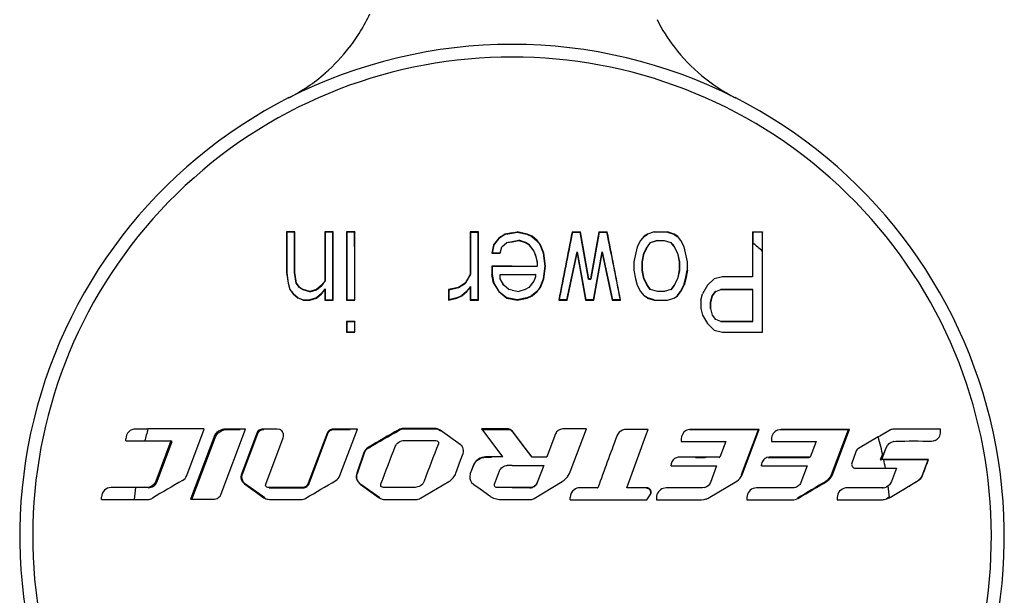
# Model space of a CAD drawing. Units: inches. Extents: x 3197 to 3341, y -633 to -543.
# Drawn here: x 3287 to 3288, y -600 to -599 of the extents above; entities that cross this region are included whole.
import ezdxf

# ---------------------------------------------------------------- set-up
doc = ezdxf.new("R2010")
doc.units = ezdxf.units.IN
doc.header["$MEASUREMENT"] = 0

msp = doc.modelspace()

# ---------------------------------------------------------------- linework, layer by layer
at = {"color": 250, "linetype": 'Continuous'}
for p, q in [((3287.7003, -599.6267), (3287.7006, -599.627)), ((3287.7095, -599.6267), (3287.7003, -599.6267)), ((3287.7092, -599.627), (3287.7006, -599.627)), ((3287.7095, -599.6267), (3287.7092, -599.627)), ((3287.7426, -599.6267), (3287.7429, -599.627)), ((3287.7426, -599.6267), (3287.7426, -599.6807)), ((3287.7518, -599.6267), (3287.7426, -599.6267)), ((3287.7429, -599.627), (3287.7429, -599.6808)), ((3287.7515, -599.627), (3287.7429, -599.627)), ((3287.7518, -599.6267), (3287.7515, -599.627)), ((3287.7664, -599.6267), (3287.7667, -599.627)), ((3287.7756, -599.6267), (3287.7665, -599.6267)), ((3287.7754, -599.627), (3287.7667, -599.627)), ((3287.7756, -599.6267), (3287.7754, -599.627)), ((3287.9024, -599.6267), (3287.9027, -599.627)), ((3287.9024, -599.6267), (3287.9024, -599.6736)), ((3287.9116, -599.6267), (3287.9024, -599.6267)), ((3287.9027, -599.627), (3287.9027, -599.6737)), ((3287.9027, -599.627), (3287.9113, -599.627)), ((3287.9116, -599.6267), (3287.9113, -599.627)), ((3287.941, -599.6291), (3287.9337, -599.6337)), ((3287.9411, -599.6293), (3287.9338, -599.634)), ((3287.9484, -599.6277), (3287.941, -599.6291)), ((3287.941, -599.6291), (3287.9411, -599.6293)), ((3287.9411, -599.6293), (3287.9484, -599.628)), ((3287.9484, -599.6277), (3287.9539, -599.6267)), ((3287.9484, -599.628), (3287.9539, -599.627)), ((3287.9539, -599.6267), (3287.9539, -599.627)), ((3287.9649, -599.6291), (3287.9539, -599.6267)), ((3287.9539, -599.627), (3287.9648, -599.6293)), ((3287.9649, -599.6291), (3287.9648, -599.6293)), ((3287.9648, -599.6293), (3287.9703, -599.6316)), ((3287.9704, -599.6314), (3287.9649, -599.6291)), ((3288.0145, -599.6267), (3288.0147, -599.627)), ((3288.0145, -599.6267), (3288.0237, -599.6267)), ((3288.0147, -599.627), (3288.0234, -599.627)), ((3288.0237, -599.6267), (3288.0234, -599.627)), ((3288.0326, -599.6786), (3288.0234, -599.627)), ((3288.0329, -599.6783), (3288.0237, -599.6267)), ((3288.0439, -599.6267), (3288.0347, -599.6783)), ((3288.0441, -599.627), (3288.0349, -599.6786)), ((3288.0439, -599.6267), (3288.0441, -599.627)), ((3288.0439, -599.6267), (3288.0531, -599.6267)), ((3288.0441, -599.627), (3288.0528, -599.627)), ((3288.0531, -599.6267), (3288.0528, -599.627)), ((3288.0972, -599.6291), (3288.0935, -599.6314)), ((3288.0937, -599.6316), (3288.0973, -599.6293)), ((3288.1045, -599.6267), (3288.0972, -599.6291)), ((3288.1045, -599.6267), (3288.1192, -599.6267)), ((3288.1266, -599.6291), (3288.1192, -599.6267)), ((3288.1192, -599.627), (3288.1264, -599.6293)), ((3288.1264, -599.6293), (3288.1301, -599.6316)), ((3288.1302, -599.6314), (3288.1266, -599.6291)), ((3288.2129, -599.6267), (3288.213, -599.6268)), ((3288.2129, -599.6267), (3288.2129, -599.6387)), ((3288.2129, -599.6267), (3288.2239, -599.6267)), ((3288.213, -599.6268), (3288.213, -599.6387)), ((3288.2239, -599.6268), (3288.213, -599.6268)), ((3288.2239, -599.7369), (3288.2239, -599.6267)), ((3288.2239, -599.6267), (3288.2239, -599.6268)), ((3288.2239, -599.648), (3288.2239, -599.6268)), ((3287.9337, -599.6337), (3287.9281, -599.6408)), ((3287.9338, -599.634), (3287.9284, -599.6409)), ((3287.9337, -599.6337), (3287.9338, -599.634)), ((3287.9371, -599.643), (3287.9427, -599.6382)), ((3287.9373, -599.6431), (3287.9428, -599.6384)), ((3287.9427, -599.6382), (3287.9484, -599.6371)), ((3287.9428, -599.6384), (3287.9427, -599.6382)), ((3287.9428, -599.6384), (3287.9484, -599.6374)), ((3287.9484, -599.6371), (3287.9557, -599.6358)), ((3287.9484, -599.6374), (3287.9557, -599.6361)), ((3287.9484, -599.6374), (3287.9484, -599.6371)), ((3287.9557, -599.6361), (3287.9557, -599.6358)), ((3287.9632, -599.6382), (3287.9557, -599.6358)), ((3287.9557, -599.6361), (3287.963, -599.6384)), ((3287.963, -599.6384), (3287.9632, -599.6382)), ((3287.9667, -599.6408), (3287.963, -599.6384)), ((3287.9669, -599.6406), (3287.9632, -599.6382)), ((3287.9667, -599.6408), (3287.9669, -599.6406)), ((3287.9669, -599.6406), (3287.9725, -599.6477)), ((3287.9704, -599.6314), (3287.9703, -599.6316)), ((3287.9703, -599.6316), (3287.9757, -599.6363)), ((3287.9759, -599.6361), (3287.9704, -599.6314)), ((3287.9759, -599.6361), (3287.9757, -599.6363)), ((3287.9757, -599.6363), (3287.9793, -599.6409)), ((3287.9796, -599.6408), (3287.9759, -599.6361)), ((3288.0898, -599.6361), (3288.0861, -599.6431)), ((3288.0935, -599.6314), (3288.0898, -599.6361)), ((3288.0972, -599.6431), (3288.1008, -599.6384)), ((3288.1007, -599.6382), (3288.1082, -599.6358)), ((3288.1008, -599.6384), (3288.1007, -599.6382)), ((3288.1008, -599.6384), (3288.1082, -599.6361)), ((3288.1082, -599.6361), (3288.1082, -599.6358)), ((3288.1082, -599.6361), (3288.1155, -599.6361)), ((3288.1155, -599.6361), (3288.1156, -599.6358)), ((3288.1155, -599.6361), (3288.1229, -599.6384)), ((3288.1229, -599.6384), (3288.1231, -599.6382)), ((3288.1339, -599.6361), (3288.1302, -599.6314)), ((3288.1376, -599.6431), (3288.1339, -599.6361)), ((3288.2129, -599.6387), (3288.2129, -599.6431)), ((3287.9281, -599.6408), (3287.9263, -599.6502)), ((3287.9263, -599.6502), (3287.9266, -599.6499)), ((3287.9263, -599.6502), (3287.9355, -599.6502)), ((3287.9284, -599.6409), (3287.9266, -599.6499)), ((3287.9353, -599.6499), (3287.9266, -599.6499)), ((3287.9281, -599.6408), (3287.9284, -599.6409)), ((3287.9353, -599.6499), (3287.9371, -599.643)), ((3287.9355, -599.6502), (3287.9353, -599.6499)), ((3287.9355, -599.6502), (3287.9373, -599.6431)), ((3287.9373, -599.6431), (3287.9371, -599.643)), ((3287.9667, -599.6408), (3287.9722, -599.6478)), ((3287.9722, -599.6478), (3287.9725, -599.6477)), ((3287.9722, -599.6478), (3287.9741, -599.6525)), ((3287.9725, -599.6477), (3287.9743, -599.6524)), ((3287.9796, -599.6408), (3287.9793, -599.6409)), ((3287.983, -599.6502), (3287.9793, -599.6409)), ((3287.9833, -599.6502), (3287.9796, -599.6408)), ((3287.9833, -599.6502), (3287.983, -599.6502)), ((3287.9848, -599.6642), (3287.983, -599.6502)), ((3287.9851, -599.6642), (3287.9833, -599.6502)), ((3288.0088, -599.7015), (3288.02, -599.6487)), ((3288.009, -599.7018), (3288.02, -599.6502)), ((3288.02, -599.6487), (3288.0294, -599.7015)), ((3288.02, -599.6502), (3288.02, -599.6487)), ((3288.02, -599.6502), (3288.0292, -599.7018)), ((3288.0381, -599.7015), (3288.0475, -599.6487)), ((3288.0384, -599.7018), (3288.0476, -599.6502)), ((3288.0475, -599.6487), (3288.0588, -599.7015)), ((3288.0476, -599.6502), (3288.0475, -599.6487)), ((3288.0476, -599.6502), (3288.0586, -599.7018)), ((3288.0861, -599.6431), (3288.0825, -599.6595)), ((3288.0914, -599.6595), (3288.0932, -599.6501)), ((3288.0917, -599.6595), (3288.0935, -599.6502)), ((3288.0932, -599.6501), (3288.0969, -599.643)), ((3288.0935, -599.6502), (3288.0932, -599.6501)), ((3288.0935, -599.6502), (3288.0972, -599.6431)), ((3288.0972, -599.6431), (3288.0969, -599.643)), ((3288.1266, -599.6431), (3288.1268, -599.643)), ((3288.1266, -599.6431), (3288.1302, -599.6502)), ((3288.1268, -599.643), (3288.1305, -599.6501)), ((3288.1302, -599.6502), (3288.1305, -599.6501)), ((3288.1302, -599.6502), (3288.1321, -599.6595)), ((3288.1305, -599.6501), (3288.1324, -599.6595)), ((3288.1413, -599.6595), (3288.1376, -599.6431)), ((3288.2129, -599.6431), (3288.2129, -599.676)), ((3287.9741, -599.6525), (3287.9743, -599.6524)), ((3287.9741, -599.6525), (3287.9759, -599.6595)), ((3287.9743, -599.6524), (3287.9762, -599.6595)), ((3287.9759, -599.6595), (3287.9762, -599.6595)), ((3287.9759, -599.6595), (3287.9759, -599.6642)), ((3288.0825, -599.6595), (3288.0825, -599.6689)), ((3288.0917, -599.6595), (3288.0914, -599.6595)), ((3288.0914, -599.669), (3288.0914, -599.6595)), ((3288.0917, -599.6689), (3288.0917, -599.6595)), ((3288.1321, -599.6595), (3288.1324, -599.6595)), ((3288.1321, -599.6595), (3288.1321, -599.6689)), ((3288.1324, -599.6595), (3288.1324, -599.669)), ((3288.1413, -599.6689), (3288.1413, -599.6595)), ((3287.7003, -599.6713), (3287.7006, -599.6713)), ((3287.7003, -599.6713), (3287.7022, -599.683)), ((3287.7006, -599.6713), (3287.7024, -599.6829)), ((3287.7095, -599.6713), (3287.7092, -599.6713)), ((3287.7111, -599.6831), (3287.7092, -599.6713)), ((3287.7113, -599.683), (3287.7095, -599.6713)), ((3287.7518, -599.7018), (3287.7518, -599.6713)), ((3287.9263, -599.6642), (3287.9266, -599.6645)), ((3287.9484, -599.6642), (3287.9263, -599.6642)), ((3287.9263, -599.6642), (3287.9263, -599.6736)), ((3287.9266, -599.6645), (3287.9266, -599.6736)), ((3287.9266, -599.6645), (3287.9484, -599.6645)), ((3287.9484, -599.6645), (3287.9484, -599.6642)), ((3287.9484, -599.6642), (3287.9759, -599.6642)), ((3287.9484, -599.6645), (3287.9762, -599.6645)), ((3287.9759, -599.6642), (3287.9762, -599.6645)), ((3287.983, -599.6782), (3287.9848, -599.6642)), ((3287.9833, -599.6783), (3287.9851, -599.6642)), ((3287.9851, -599.6642), (3287.9848, -599.6642)), ((3288.0825, -599.6689), (3288.0843, -599.6783)), ((3288.0917, -599.6689), (3288.0914, -599.669)), ((3288.0932, -599.6784), (3288.0914, -599.669)), ((3288.0935, -599.6783), (3288.0917, -599.6689)), ((3288.1321, -599.6689), (3288.1302, -599.6783)), ((3288.1324, -599.669), (3288.1305, -599.6784)), ((3288.1321, -599.6689), (3288.1324, -599.669)), ((3288.1392, -599.6782), (3288.141, -599.6689)), ((3288.1413, -599.6689), (3288.1394, -599.6783)), ((3287.7022, -599.683), (3287.7024, -599.6829)), ((3287.7022, -599.683), (3287.704, -599.69)), ((3287.7024, -599.6829), (3287.7042, -599.6899)), ((3287.7113, -599.683), (3287.7111, -599.6831)), ((3287.7148, -599.6879), (3287.7111, -599.6831)), ((3287.715, -599.6877), (3287.7113, -599.683)), ((3287.7426, -599.6807), (3287.7389, -599.6853)), ((3287.7426, -599.6807), (3287.7429, -599.6808)), ((3287.8969, -599.683), (3287.8896, -599.6877)), ((3287.8897, -599.688), (3287.8971, -599.6832)), ((3287.9024, -599.6736), (3287.8969, -599.683)), ((3287.8969, -599.683), (3287.8971, -599.6832)), ((3287.9027, -599.6737), (3287.8971, -599.6832)), ((3287.9024, -599.6736), (3287.9027, -599.6737)), ((3287.9263, -599.6736), (3287.9266, -599.6736)), ((3287.9281, -599.683), (3287.9263, -599.6736)), ((3287.9266, -599.6736), (3287.9284, -599.6829)), ((3287.9281, -599.683), (3287.9284, -599.6829)), ((3287.9281, -599.683), (3287.9337, -599.6924)), ((3287.9284, -599.6829), (3287.9339, -599.6922)), ((3287.9355, -599.6783), (3287.9352, -599.6784)), ((3287.9389, -599.6855), (3287.9352, -599.6784)), ((3287.9355, -599.6736), (3287.9484, -599.6736)), ((3287.9392, -599.6853), (3287.9355, -599.6783)), ((3287.9484, -599.6736), (3287.9741, -599.6736)), ((3287.9722, -599.6807), (3287.9667, -599.6877)), ((3287.9725, -599.6808), (3287.9669, -599.6879)), ((3287.9741, -599.676), (3287.9722, -599.6807)), ((3287.9722, -599.6807), (3287.9725, -599.6808)), ((3287.9741, -599.6736), (3287.9744, -599.6733)), ((3287.9741, -599.6736), (3287.9741, -599.676)), ((3287.9741, -599.676), (3287.9744, -599.676)), ((3287.9793, -599.6876), (3287.983, -599.6782)), ((3287.9796, -599.6877), (3287.9833, -599.6783)), ((3287.9833, -599.6783), (3287.983, -599.6782)), ((3288.0329, -599.6783), (3288.0326, -599.6786)), ((3288.0326, -599.6786), (3288.0349, -599.6786)), ((3288.0347, -599.6783), (3288.0329, -599.6783)), ((3288.0347, -599.6783), (3288.0349, -599.6786)), ((3288.0843, -599.6783), (3288.0861, -599.6853)), ((3288.0935, -599.6783), (3288.0932, -599.6784)), ((3288.0969, -599.6855), (3288.0932, -599.6784)), ((3288.0972, -599.6853), (3288.0935, -599.6783)), ((3288.1302, -599.6783), (3288.1266, -599.6853)), ((3288.1305, -599.6784), (3288.1268, -599.6855)), ((3288.1302, -599.6783), (3288.1305, -599.6784)), ((3288.1373, -599.6852), (3288.1392, -599.6782)), ((3288.1394, -599.6783), (3288.1376, -599.6853)), ((3288.1394, -599.6783), (3288.1392, -599.6782)), ((3288.1707, -599.6783), (3288.1633, -599.6853)), ((3288.1798, -599.676), (3288.1707, -599.6783)), ((3288.2129, -599.676), (3288.1798, -599.676)), ((3287.704, -599.69), (3287.7042, -599.6899)), ((3287.704, -599.69), (3287.7077, -599.6947)), ((3287.7042, -599.6899), (3287.7079, -599.6945)), ((3287.7077, -599.6947), (3287.7079, -599.6945)), ((3287.7077, -599.6947), (3287.7131, -599.6994)), ((3287.7079, -599.6945), (3287.7133, -599.6992)), ((3287.715, -599.6877), (3287.7148, -599.6879)), ((3287.7186, -599.6903), (3287.7148, -599.6879)), ((3287.715, -599.6877), (3287.7187, -599.69)), ((3287.7187, -599.69), (3287.7186, -599.6903)), ((3287.726, -599.6927), (3287.7186, -599.6903)), ((3287.726, -599.6924), (3287.7187, -599.69)), ((3287.7334, -599.69), (3287.726, -599.6924)), ((3287.726, -599.6927), (3287.7335, -599.6903)), ((3287.726, -599.6924), (3287.726, -599.6927)), ((3287.7387, -599.6945), (3287.7333, -599.6992)), ((3287.7389, -599.6853), (3287.7334, -599.69)), ((3287.7334, -599.69), (3287.7335, -599.6903)), ((3287.7334, -599.6994), (3287.7389, -599.6947)), ((3287.7335, -599.6903), (3287.7391, -599.6855)), ((3287.7429, -599.6892), (3287.7387, -599.6945)), ((3287.7389, -599.6947), (3287.7387, -599.6945)), ((3287.7389, -599.6853), (3287.7391, -599.6855)), ((3287.7389, -599.6947), (3287.7426, -599.69)), ((3287.7426, -599.69), (3287.7429, -599.6892)), ((3287.7426, -599.69), (3287.7426, -599.7018)), ((3287.7429, -599.6892), (3287.7429, -599.7015)), ((3287.7665, -599.693), (3287.7665, -599.7018)), ((3287.8896, -599.6877), (3287.8785, -599.69)), ((3287.8785, -599.69), (3287.8788, -599.6903)), ((3287.8785, -599.69), (3287.8785, -599.7018)), ((3287.8788, -599.6903), (3287.8897, -599.688)), ((3287.8788, -599.6903), (3287.8788, -599.7014)), ((3287.8896, -599.6877), (3287.8897, -599.688)), ((3287.8985, -599.6922), (3287.8931, -599.6968)), ((3287.8932, -599.6971), (3287.8987, -599.6924)), ((3287.9027, -599.6869), (3287.8985, -599.6922)), ((3287.8987, -599.6924), (3287.8985, -599.6922)), ((3287.8987, -599.6924), (3287.9024, -599.6877)), ((3287.9024, -599.6877), (3287.9027, -599.6869)), ((3287.9024, -599.6877), (3287.9024, -599.7018)), ((3287.9027, -599.6869), (3287.9027, -599.7015)), ((3287.9337, -599.6924), (3287.9339, -599.6922)), ((3287.9337, -599.6924), (3287.9428, -599.6994)), ((3287.9339, -599.6922), (3287.943, -599.6992)), ((3287.9392, -599.6853), (3287.9389, -599.6855)), ((3287.9447, -599.69), (3287.9392, -599.6853)), ((3287.9447, -599.69), (3287.9446, -599.6903)), ((3287.9484, -599.6908), (3287.9447, -599.69)), ((3287.9484, -599.6908), (3287.9557, -599.6924)), ((3287.963, -599.69), (3287.9557, -599.6924)), ((3287.9557, -599.6924), (3287.9557, -599.6927)), ((3287.963, -599.69), (3287.9632, -599.6903)), ((3287.9667, -599.6877), (3287.963, -599.69)), ((3287.9667, -599.6877), (3287.9669, -599.6879)), ((3287.9757, -599.6922), (3287.9703, -599.6968)), ((3287.9704, -599.6971), (3287.9759, -599.6924)), ((3287.9793, -599.6876), (3287.9757, -599.6922)), ((3287.9759, -599.6924), (3287.9757, -599.6922)), ((3287.9759, -599.6924), (3287.9796, -599.6877)), ((3287.9796, -599.6877), (3287.9793, -599.6876)), ((3288.0861, -599.6853), (3288.0898, -599.6924)), ((3288.0898, -599.6924), (3288.0935, -599.6971)), ((3288.0972, -599.6853), (3288.0969, -599.6855)), ((3288.1007, -599.6903), (3288.0969, -599.6855)), ((3288.1008, -599.69), (3288.0972, -599.6853)), ((3288.1008, -599.69), (3288.1007, -599.6903)), ((3288.1082, -599.6924), (3288.1008, -599.69)), ((3288.1082, -599.6924), (3288.1082, -599.6927)), ((3288.1155, -599.6924), (3288.1082, -599.6924)), ((3288.1229, -599.69), (3288.1155, -599.6924)), ((3288.1155, -599.6924), (3288.1156, -599.6927)), ((3288.1266, -599.6853), (3288.1229, -599.69)), ((3288.1268, -599.6855), (3288.1231, -599.6903)), ((3288.1266, -599.6853), (3288.1268, -599.6855)), ((3288.1301, -599.6969), (3288.1337, -599.6922)), ((3288.1302, -599.6971), (3288.1339, -599.6924)), ((3288.1337, -599.6922), (3288.1373, -599.6852)), ((3288.1339, -599.6924), (3288.1337, -599.6922)), ((3288.1339, -599.6924), (3288.1376, -599.6853)), ((3288.1376, -599.6853), (3288.1373, -599.6852)), ((3288.156, -599.7018), (3288.1578, -599.6947)), ((3288.1633, -599.6853), (3288.1578, -599.6947)), ((3288.1686, -599.6969), (3288.1723, -599.6922)), ((3288.1688, -599.6971), (3288.1725, -599.6924)), ((3288.1725, -599.6924), (3288.1723, -599.6922)), ((3288.1725, -599.6924), (3288.178, -599.69)), ((3288.178, -599.6898), (3288.2132, -599.6898)), ((3288.178, -599.69), (3288.178, -599.6898)), ((3288.178, -599.69), (3288.2129, -599.69)), ((3288.2129, -599.69), (3288.2129, -599.7252)), ((3287.7131, -599.6994), (3287.7133, -599.6992)), ((3287.7186, -599.7017), (3287.7131, -599.6994)), ((3287.7133, -599.6992), (3287.7187, -599.7015)), ((3287.7186, -599.7018), (3287.7187, -599.7015)), ((3287.7186, -599.7018), (3287.726, -599.7018)), ((3287.7187, -599.7015), (3287.726, -599.7015)), ((3287.7333, -599.6992), (3287.726, -599.7015)), ((3287.726, -599.7018), (3287.7334, -599.6994)), ((3287.726, -599.7018), (3287.726, -599.7015)), ((3287.7334, -599.6994), (3287.7333, -599.6992)), ((3287.7426, -599.7018), (3287.7429, -599.7015)), ((3287.7426, -599.7018), (3287.7518, -599.7018)), ((3287.7429, -599.7015), (3287.7515, -599.7015)), ((3287.7518, -599.7018), (3287.7515, -599.7015)), ((3287.7665, -599.7018), (3287.7668, -599.7015)), ((3287.7665, -599.7018), (3287.7724, -599.7018)), ((3287.7668, -599.7015), (3287.7754, -599.7015)), ((3287.7724, -599.7018), (3287.7757, -599.7018)), ((3287.7757, -599.7018), (3287.7754, -599.7015)), ((3287.8785, -599.7018), (3287.8877, -599.6994)), ((3287.8785, -599.7018), (3287.8788, -599.7014)), ((3287.8876, -599.6992), (3287.8788, -599.7014)), ((3287.8876, -599.6992), (3287.8931, -599.6968)), ((3287.8877, -599.6994), (3287.8876, -599.6992)), ((3287.8877, -599.6994), (3287.8932, -599.6971)), ((3287.8932, -599.6971), (3287.8931, -599.6968)), ((3287.9024, -599.7018), (3287.9027, -599.7015)), ((3287.9024, -599.7018), (3287.9116, -599.7018)), ((3287.9113, -599.7015), (3287.9027, -599.7015)), ((3287.9116, -599.7018), (3287.9113, -599.7015)), ((3287.9428, -599.6994), (3287.943, -599.6992)), ((3287.9428, -599.6994), (3287.9484, -599.7006)), ((3287.9484, -599.7003), (3287.943, -599.6992)), ((3287.9539, -599.7015), (3287.9484, -599.7003)), ((3287.9484, -599.7006), (3287.9539, -599.7018)), ((3287.9648, -599.6992), (3287.9539, -599.7015)), ((3287.9539, -599.7018), (3287.9649, -599.6994)), ((3287.9539, -599.7018), (3287.9539, -599.7015)), ((3287.9648, -599.6992), (3287.9703, -599.6968)), ((3287.9649, -599.6994), (3287.9648, -599.6992)), ((3287.9649, -599.6994), (3287.9704, -599.6971)), ((3287.9704, -599.6971), (3287.9703, -599.6968)), ((3287.9998, -599.7018), (3288.0001, -599.7015)), ((3287.9998, -599.7018), (3288.009, -599.7018)), ((3288.0088, -599.7015), (3288.0001, -599.7015)), ((3288.009, -599.7018), (3288.0088, -599.7015)), ((3288.0292, -599.7018), (3288.0294, -599.7015)), ((3288.0292, -599.7018), (3288.0384, -599.7018)), ((3288.0381, -599.7015), (3288.0294, -599.7015)), ((3288.0384, -599.7018), (3288.0381, -599.7015)), ((3288.0586, -599.7018), (3288.0588, -599.7015)), ((3288.0586, -599.7018), (3288.0678, -599.7018)), ((3288.0674, -599.7015), (3288.0588, -599.7015)), ((3288.0678, -599.7018), (3288.0675, -599.7015)), ((3288.0972, -599.6994), (3288.0935, -599.6971)), ((3288.0973, -599.6992), (3288.0937, -599.6969)), ((3288.0972, -599.6994), (3288.1045, -599.7018)), ((3288.1046, -599.7015), (3288.0973, -599.6992)), ((3288.1045, -599.7018), (3288.1192, -599.7018)), ((3288.1192, -599.7018), (3288.1264, -599.6995)), ((3288.1265, -599.6995), (3288.1302, -599.6971)), ((3288.1302, -599.6971), (3288.1301, -599.6969)), ((3288.156, -599.7018), (3288.156, -599.7111)), ((3288.1667, -599.7041), (3288.1686, -599.6969)), ((3288.167, -599.7041), (3288.1667, -599.7041)), ((3288.1667, -599.7112), (3288.1667, -599.7041)), ((3288.167, -599.7041), (3288.1688, -599.6971)), ((3288.167, -599.7111), (3288.167, -599.7041)), ((3288.1688, -599.6971), (3288.1686, -599.6969)), ((3288.156, -599.7111), (3288.1578, -599.7182)), ((3288.167, -599.7111), (3288.1667, -599.7112)), ((3288.1688, -599.7182), (3288.167, -599.7111)), ((3287.7665, -599.7252), (3287.7667, -599.7255)), ((3287.7756, -599.7252), (3287.7665, -599.7252)), ((3287.7665, -599.7252), (3287.7665, -599.7369)), ((3287.7667, -599.7255), (3287.7667, -599.7367)), ((3287.7754, -599.7255), (3287.7667, -599.7255)), ((3287.7756, -599.7252), (3287.7754, -599.7255)), ((3287.7754, -599.7367), (3287.7754, -599.7255)), ((3287.7756, -599.7369), (3287.7756, -599.7252)), ((3288.1578, -599.7182), (3288.1633, -599.7276)), ((3288.1688, -599.7182), (3288.1686, -599.7183)), ((3288.1725, -599.7229), (3288.1688, -599.7182)), ((3288.1725, -599.7229), (3288.1723, -599.7231)), ((3288.178, -599.7252), (3288.1725, -599.7229)), ((3288.2129, -599.7252), (3288.178, -599.7252)), ((3288.178, -599.7252), (3288.178, -599.7255)), ((3288.2132, -599.7255), (3288.178, -599.7255)), ((3288.2129, -599.7252), (3288.2132, -599.7255)), ((3287.7665, -599.7369), (3287.7667, -599.7367)), ((3287.7665, -599.7369), (3287.7756, -599.7369)), ((3287.7667, -599.7367), (3287.7754, -599.7367)), ((3287.7756, -599.7369), (3287.7754, -599.7367)), ((3288.1633, -599.7276), (3288.1707, -599.7346)), ((3288.1707, -599.7346), (3288.1798, -599.7369)), ((3287.5347, -599.8436), (3287.5344, -599.8436)), ((3287.548, -599.8436), (3287.5344, -599.8436)), ((3287.548, -599.8436), (3287.5347, -599.8436)), ((3287.5907, -599.8948), (3287.6098, -599.8436)), ((3287.6286, -599.9149), (3287.6554, -599.8436)), ((3287.635, -599.844), (3287.6337, -599.8436)), ((3287.6554, -599.8436), (3287.6337, -599.8436)), ((3287.635, -599.844), (3287.6495, -599.8441)), ((3287.6754, -599.8441), (3287.6742, -599.8436)), ((3287.6902, -599.8436), (3287.6742, -599.8436)), ((3287.6931, -599.8442), (3287.6902, -599.8436)), ((3287.7525, -599.8441), (3287.7517, -599.8436)), ((3287.7784, -599.8436), (3287.7517, -599.8436)), ((3287.7525, -599.8441), (3287.7703, -599.844)), ((3287.7592, -599.8947), (3287.7784, -599.8436)), ((3287.8243, -599.8448), (3287.8238, -599.8443)), ((3287.8296, -599.8433), (3287.8291, -599.8428)), ((3287.8635, -599.8433), (3287.8632, -599.8428)), ((3287.8915, -599.8606), (3287.8695, -599.8449)), ((3287.9148, -599.8435), (3287.9282, -599.8613)), ((3287.9444, -599.8435), (3287.9148, -599.8435)), ((3287.915, -599.844), (3287.9444, -599.844)), ((3287.9444, -599.844), (3287.9444, -599.8435)), ((3287.9484, -599.846), (3287.9484, -599.8455)), ((3287.9591, -599.8597), (3287.9484, -599.8455)), ((3287.9484, -599.846), (3287.9591, -599.8601)), ((3288.0301, -599.8435), (3288.0041, -599.8435)), ((3288.0124, -599.8906), (3288.0301, -599.8435)), ((3288.0981, -599.844), (3288.0742, -599.844)), ((3288.0956, -599.8507), (3288.0981, -599.844)), ((3288.219, -599.8444), (3288.2004, -599.894)), ((3288.2015, -599.8938), (3288.2201, -599.844)), ((3288.219, -599.8444), (3288.2201, -599.844)), ((3288.2442, -599.844), (3288.2403, -599.8447)), ((3288.3179, -599.8444), (3288.2993, -599.894)), ((3288.3008, -599.8938), (3288.3194, -599.844)), ((3288.3179, -599.8444), (3288.3194, -599.844)), ((3288.3645, -599.8446), (3288.3528, -599.8514)), ((3288.3677, -599.8437), (3288.368, -599.8436)), ((3288.4194, -599.8438), (3288.3677, -599.8437)), ((3288.4194, -599.8438), (3288.4197, -599.8437)), ((3288.4194, -599.8469), (3288.4194, -599.8438)), ((3288.4197, -599.8468), (3288.4197, -599.8437)), ((3287.5241, -599.8543), (3287.5238, -599.8542)), ((3287.5238, -599.8567), (3287.5238, -599.8542)), ((3287.5238, -599.8567), (3287.5405, -599.8567)), ((3287.5405, -599.8567), (3287.5444, -599.8567)), ((3287.5444, -599.8567), (3287.5733, -599.8567)), ((3287.5733, -599.8567), (3287.5566, -599.901)), ((3287.5583, -599.9013), (3287.5748, -599.8571)), ((3287.5748, -599.8571), (3287.5733, -599.8567)), ((3287.6204, -599.8527), (3287.5947, -599.9209)), ((3287.5962, -599.921), (3287.6218, -599.8532)), ((3287.6218, -599.8532), (3287.6204, -599.8527)), ((3287.6676, -599.8482), (3287.6508, -599.8931)), ((3287.652, -599.8934), (3287.6688, -599.8486)), ((3287.6688, -599.8486), (3287.6676, -599.8482)), ((3287.6776, -599.9041), (3287.6968, -599.8531)), ((3287.745, -599.8482), (3287.7243, -599.9033)), ((3287.7253, -599.9036), (3287.7459, -599.8486)), ((3287.7459, -599.8486), (3287.745, -599.8482)), ((3287.9962, -599.849), (3287.9868, -599.874)), ((3288.0864, -599.8759), (3288.0956, -599.8507)), ((3288.1342, -599.8546), (3288.1342, -599.8571)), ((3288.1342, -599.8571), (3288.1417, -599.8571)), ((3288.1417, -599.8571), (3288.1454, -599.8571)), ((3288.1454, -599.8571), (3288.1682, -599.8571)), ((3288.1682, -599.8571), (3288.1836, -599.8571)), ((3288.1836, -599.8571), (3288.177, -599.8746)), ((3288.2336, -599.8546), (3288.2336, -599.8571)), ((3288.2829, -599.8571), (3288.2763, -599.8746)), ((3288.3511, -599.8523), (3288.3294, -599.865)), ((3288.3528, -599.8514), (3288.3511, -599.8523)), ((3288.3678, -599.8571), (3288.3676, -599.8572)), ((3288.3678, -599.8571), (3288.3705, -599.8568)), ((3288.4098, -599.8568), (3288.4119, -599.8565)), ((3288.4194, -599.8469), (3288.4197, -599.8468)), ((3287.7909, -599.8641), (3287.7903, -599.8637)), ((3287.8943, -599.8639), (3287.894, -599.8634)), ((3287.9282, -599.8613), (3287.938, -599.8742)), ((3287.9591, -599.8601), (3287.9591, -599.8597)), ((3287.9701, -599.8742), (3287.9591, -599.8597)), ((3287.9591, -599.8601), (3287.97, -599.8746)), ((3288.355, -599.8772), (3288.3599, -599.8641)), ((3288.3562, -599.8734), (3288.3597, -599.8642)), ((3288.3597, -599.8642), (3288.3599, -599.8641)), ((3287.7856, -599.8694), (3287.7776, -599.8921)), ((3287.7783, -599.8924), (3287.7863, -599.8697)), ((3287.7863, -599.8697), (3287.7856, -599.8694)), ((3287.8867, -599.8921), (3287.8918, -599.878)), ((3287.8918, -599.878), (3287.8946, -599.8705)), ((3287.9194, -599.8746), (3287.9193, -599.8742)), ((3287.9257, -599.8742), (3287.9193, -599.8742)), ((3287.9194, -599.8746), (3287.9258, -599.8746)), ((3287.9258, -599.8746), (3287.9257, -599.8742)), ((3287.938, -599.8742), (3287.9257, -599.8742)), ((3287.938, -599.8746), (3287.938, -599.8742)), ((3287.97, -599.8746), (3287.9701, -599.8742)), ((3287.9701, -599.8742), (3287.9868, -599.8742)), ((3287.9866, -599.8746), (3287.9868, -599.874)), ((3288.151, -599.8746), (3288.1319, -599.8746)), ((3288.1501, -599.875), (3288.1609, -599.875)), ((3288.1617, -599.8746), (3288.151, -599.8746)), ((3288.1609, -599.875), (3288.1617, -599.8746)), ((3288.177, -599.8746), (3288.1617, -599.8746)), ((3288.176, -599.875), (3288.177, -599.8746)), ((3288.2312, -599.8746), (3288.2287, -599.875)), ((3288.275, -599.875), (3288.2763, -599.8746)), ((3288.3263, -599.8688), (3288.322, -599.8811)), ((3288.3557, -599.8711), (3288.3533, -599.8776)), ((3288.3533, -599.8776), (3288.355, -599.8772)), ((3288.3571, -599.8772), (3288.355, -599.8772)), ((3288.406, -599.8773), (3288.3571, -599.8773)), ((3288.3993, -599.8949), (3288.406, -599.8773)), ((3288.406, -599.8773), (3288.4063, -599.8772)), ((3287.9061, -599.8831), (3287.9026, -599.8919)), ((3287.9028, -599.8922), (3287.9063, -599.8834)), ((3287.9063, -599.8834), (3287.9061, -599.8831)), ((3287.9291, -599.9041), (3287.9345, -599.8897)), ((3287.9484, -599.8837), (3287.9432, -599.8837)), ((3287.9484, -599.8837), (3287.9832, -599.8837)), ((3287.9832, -599.8837), (3287.9761, -599.9024)), ((3288.1234, -599.8841), (3288.1234, -599.8831)), ((3288.1734, -599.8841), (3288.1666, -599.9024)), ((3288.2227, -599.8841), (3288.2227, -599.8831)), ((3288.2728, -599.8841), (3288.2659, -599.9024)), ((3288.326, -599.8867), (3288.3558, -599.8867)), ((3288.3558, -599.8867), (3288.3589, -599.8867)), ((3288.3589, -599.8867), (3288.3711, -599.8867)), ((3288.3711, -599.8867), (3288.3656, -599.9014)), ((3287.652, -599.8934), (3287.6508, -599.8931)), ((3287.7783, -599.8924), (3287.7776, -599.8921)), ((3287.9028, -599.8922), (3287.9026, -599.8919)), ((3288.2004, -599.894), (3288.2015, -599.8938)), ((3288.2993, -599.894), (3288.3008, -599.8938)), ((3288.3681, -599.9163), (3288.3948, -599.9003)), ((3288.3948, -599.9003), (3288.3951, -599.9002)), ((3288.3993, -599.8949), (3288.3996, -599.8949)), ((3287.5079, -599.908), (3287.5076, -599.9079)), ((3287.5338, -599.9079), (3287.5076, -599.9079)), ((3287.5345, -599.908), (3287.5079, -599.908)), ((3287.5345, -599.9079), (3287.5338, -599.9079)), ((3287.5345, -599.9079), (3287.5338, -599.9079)), ((3287.5467, -599.9079), (3287.5345, -599.9079)), ((3287.5484, -599.9082), (3287.5467, -599.9079)), ((3287.5583, -599.9013), (3287.5566, -599.901)), ((3287.6553, -599.9041), (3287.6541, -599.9038)), ((3287.6541, -599.9038), (3287.6756, -599.9191)), ((3287.6767, -599.9193), (3287.6553, -599.9041)), ((3287.6803, -599.9079), (3287.6798, -599.9079)), ((3287.6798, -599.9079), (3287.6798, -599.9079)), ((3287.6809, -599.9079), (3287.6803, -599.9079)), ((3287.6809, -599.9079), (3287.6803, -599.9079)), ((3287.7177, -599.9079), (3287.6809, -599.9079)), ((3287.6814, -599.9082), (3287.7187, -599.9082)), ((3287.7187, -599.9082), (3287.7177, -599.9079)), ((3287.7253, -599.9036), (3287.7243, -599.9033)), ((3287.7822, -599.9045), (3287.7815, -599.9043)), ((3287.7815, -599.9043), (3287.8023, -599.9191)), ((3287.8029, -599.9193), (3287.7822, -599.9045)), ((3287.8069, -599.9078), (3287.8059, -599.9076)), ((3287.8418, -599.9078), (3287.8069, -599.9078)), ((3287.8423, -599.908), (3287.8418, -599.9078)), ((3287.8479, -599.9196), (3287.879, -599.9013)), ((3287.8521, -599.9012), (3287.8517, -599.901)), ((3287.904, -599.9023), (3287.9063, -599.9045)), ((3287.9063, -599.9045), (3287.9132, -599.9095)), ((3287.9132, -599.9095), (3287.9238, -599.9171)), ((3287.9291, -599.906), (3287.9291, -599.9041)), ((3287.9373, -599.9079), (3287.9318, -599.9079)), ((3287.9484, -599.9079), (3287.9373, -599.9079)), ((3287.9682, -599.9079), (3287.9484, -599.9079)), ((3287.9681, -599.9082), (3287.9484, -599.9082)), ((3287.9681, -599.9082), (3287.9682, -599.9079)), ((3287.9728, -599.92), (3288.0035, -599.9014)), ((3287.976, -599.9027), (3287.9761, -599.9024)), ((3288.0428, -599.9082), (3288.023, -599.9082)), ((3288.0424, -599.9084), (3288.0428, -599.9082)), ((3288.0964, -599.9082), (3288.0747, -599.9082)), ((3288.1178, -599.9084), (3288.1147, -599.9089)), ((3288.158, -599.9083), (3288.1178, -599.9084)), ((3288.1602, -599.908), (3288.158, -599.9083)), ((3288.1642, -599.9195), (3288.1954, -599.901)), ((3288.2172, -599.9084), (3288.2152, -599.9086)), ((3288.2573, -599.9083), (3288.2172, -599.9084)), ((3288.2588, -599.9082), (3288.2573, -599.9083)), ((3288.2933, -599.9012), (3288.2948, -599.901)), ((3288.3166, -599.9083), (3288.3152, -599.9084)), ((3288.3557, -599.9083), (3288.3166, -599.9083)), ((3288.3553, -599.9084), (3288.3557, -599.9083)), ((3288.357, -599.9082), (3288.3557, -599.9083)), ((3287.4973, -599.9186), (3287.497, -599.9186)), ((3287.497, -599.9211), (3287.497, -599.9186)), ((3287.497, -599.9211), (3287.531, -599.9211)), ((3287.531, -599.9211), (3287.533, -599.9211)), ((3287.531, -599.9211), (3287.533, -599.9211)), ((3287.533, -599.9211), (3287.5476, -599.9211)), ((3287.5947, -599.9209), (3287.62, -599.9209)), ((3287.6802, -599.9209), (3287.6817, -599.9211)), ((3287.6817, -599.9211), (3287.7163, -599.9211)), ((3287.8085, -599.9211), (3287.8426, -599.9211)), ((3287.9362, -599.9211), (3287.9484, -599.921)), ((3287.9484, -599.921), (3287.9691, -599.921)), ((3288.0123, -599.9213), (3288.0123, -599.9188)), ((3288.0965, -599.9213), (3288.1004, -599.9161)), ((3288.1072, -599.919), (3288.1072, -599.9215)), ((3288.1072, -599.9215), (3288.1569, -599.9215)), ((3288.1569, -599.9215), (3288.1595, -599.9212)), ((3288.2066, -599.919), (3288.2066, -599.9215)), ((3288.2066, -599.9215), (3288.2563, -599.9215)), ((3288.2563, -599.9214), (3288.2581, -599.9213)), ((3288.306, -599.919), (3288.306, -599.9214)), ((3288.306, -599.9214), (3288.3538, -599.9214)), ((3288.3538, -599.9214), (3288.3558, -599.9213)), ((3288.3645, -599.9184), (3288.3681, -599.9163)), ((3288.3645, -599.9184), (3288.3647, -599.9184)), ((3288.3647, -599.9184), (3288.3681, -599.9164))]:
    msp.add_line(p, q, dxfattribs=at)
for centre, radius, start, end in [((3287.6131, -599.3031), 0.1975, 328.6632, 334.9474), ((3287.6132, -599.3032), 0.1974, 322.3694, 328.6652), ((3287.9484, -599.9614), 0.5411, 62.9464, 117.0536), ((3287.6127, -599.3027), 0.198, 311.1653, 322.3465), ((3287.9484, -599.9614), 0.5271, 321.0994, 218.8988), ((3287.6106, -599.2999), 0.2016, 297.2929, 311.0853), ((3287.9484, -599.9614), 0.5413, 116.9577, 218.8991), ((3287.6097, -599.2983), 0.2034, 297.0536, 297.3125), ((3288.2844, -599.3033), 0.1978, 242.6801, 242.9463), ((3287.9484, -599.9614), 0.5413, 321.0936, 63.0423), ((3287.9484, -599.9614), 0.4173, 48.6714, 50.6452), ((3287.9484, -599.9614), 0.4173, 163.6101, 165.4781), ((3287.5721, -629.3942), 29.5507, 89.92684, 90.04668), ((3288.1815, -630.0417), 30.1973, 89.92892, 90.07108), ((3288.1825, -630.1668), 30.3229, 89.92892, 90.07108), ((3288.2805, -629.5617), 29.7173, 89.92777, 90.07223), ((3288.2818, -629.6849), 29.841, 89.92777, 90.07223), ((3287.9484, -599.9614), 0.4173, 12.17, 15.1504), ((3288.4096, -599.8464), 0.0103, 282.8013, 292.036), ((3287.8864, -599.8677), 0.00875, 29.4148, 44.5425), ((3287.9484, -599.9614), 0.4173, 10.3005, 11.6271), ((3280.0591, -596.7142), 8.9265, 339.12591, 339.24707), ((3295.1097, -612.783), 14.9189, 120.28511, 120.43259), ((3287.9121, -599.8958), 0.0103, 158.078, 165.6213), ((3287.9484, -599.9614), 0.4173, 172.6494, 174.4605), ((3288.3556, -599.8976), 0.0108, 277.365, 293.4928), ((3287.9484, -599.9614), 0.4173, 5.8228, 7.6033), ((3288.1568, -599.9068), 0.0146, 280.7349, 290.2461), ((3288.2563, -599.9073), 0.0142, 277.3776, 290.7691), ((3288.2563, -599.9072), 0.0142, 290.8063, 301.0753), ((3288.3537, -599.8999), 0.0215, 275.6222, 280.5102), ((3288.3543, -599.901), 0.0203, 296.9176, 300.8761), ((3288.3542, -599.9012), 0.0201, 297.5685, 300.9883)]:
    msp.add_arc(centre, radius, start, end, dxfattribs=at)
for points in [[(3288.1079, -599.3931), (3288.1133, -599.4037), (3288.1196, -599.414), (3288.1269, -599.4234)], [(3288.1269, -599.4234), (3288.1445, -599.4464), (3288.1679, -599.4657), (3288.1936, -599.479)], [(3287.7003, -599.6267), (3287.7003, -599.6416), (3287.7003, -599.6564), (3287.7003, -599.6713)], [(3287.7006, -599.627), (3287.7006, -599.6417), (3287.7006, -599.6565), (3287.7006, -599.6713)], [(3287.7092, -599.6713), (3287.7092, -599.6565), (3287.7092, -599.6418), (3287.7092, -599.627)], [(3287.7095, -599.6713), (3287.7095, -599.6564), (3287.7095, -599.6416), (3287.7095, -599.6267)], [(3287.7515, -599.7015), (3287.7515, -599.6767), (3287.7515, -599.6518), (3287.7514, -599.627)], [(3287.7518, -599.6713), (3287.7518, -599.6564), (3287.7517, -599.6416), (3287.7517, -599.6267)], [(3287.7664, -599.6267), (3287.7664, -599.6488), (3287.7665, -599.6709), (3287.7665, -599.693)], [(3287.7667, -599.627), (3287.7667, -599.6518), (3287.7667, -599.6767), (3287.7668, -599.7015)], [(3287.7754, -599.7015), (3287.7754, -599.6767), (3287.7754, -599.6518), (3287.7753, -599.627)], [(3287.7757, -599.7018), (3287.7757, -599.6767), (3287.7756, -599.6517), (3287.7756, -599.6267)], [(3287.9113, -599.7015), (3287.9113, -599.6767), (3287.9113, -599.6518), (3287.9113, -599.627)], [(3287.9116, -599.7018), (3287.9116, -599.6767), (3287.9116, -599.6517), (3287.9116, -599.6267)], [(3288.0145, -599.6267), (3288.0096, -599.6517), (3288.0047, -599.6767), (3287.9998, -599.7018)], [(3288.0147, -599.627), (3288.0098, -599.6518), (3288.005, -599.6767), (3288.0002, -599.7015)], [(3288.0675, -599.7015), (3288.0626, -599.6766), (3288.0577, -599.6518), (3288.0528, -599.627)], [(3288.0678, -599.7018), (3288.0629, -599.6767), (3288.058, -599.6517), (3288.053, -599.6267)], [(3288.1798, -599.737), (3288.1945, -599.737), (3288.2092, -599.7369), (3288.2239, -599.7369)], [(3287.8238, -599.8443), (3287.8126, -599.8507), (3287.8014, -599.8572), (3287.7903, -599.8637)], [(3287.7909, -599.8641), (3287.802, -599.8576), (3287.8132, -599.8512), (3287.8243, -599.8448)], [(3287.8291, -599.8428), (3287.8273, -599.8428), (3287.8254, -599.8434), (3287.8238, -599.8443)], [(3287.8243, -599.8448), (3287.8259, -599.8438), (3287.8278, -599.8433), (3287.8296, -599.8433)], [(3287.8632, -599.8428), (3287.8518, -599.8428), (3287.8404, -599.8428), (3287.8291, -599.8428)], [(3287.8296, -599.8433), (3287.8409, -599.8433), (3287.8522, -599.8433), (3287.8635, -599.8433)], [(3287.8694, -599.8449), (3287.8676, -599.8436), (3287.8653, -599.8428), (3287.8632, -599.8428)], [(3287.8635, -599.8433), (3287.8657, -599.8433), (3287.868, -599.8441), (3287.8698, -599.8454)], [(3287.9484, -599.8455), (3287.9475, -599.8443), (3287.9459, -599.8435), (3287.9444, -599.8435)], [(3287.9444, -599.844), (3287.9459, -599.844), (3287.9475, -599.8448), (3287.9484, -599.846)], [(3288.0742, -599.844), (3288.0714, -599.844), (3288.0684, -599.8452), (3288.0663, -599.8471)], [(3288.1393, -599.8455), (3288.1364, -599.8473), (3288.1342, -599.8511), (3288.1342, -599.8546)], [(3288.1449, -599.844), (3288.1429, -599.844), (3288.141, -599.8445), (3288.1393, -599.8455)], [(3288.3661, -599.8439), (3288.3655, -599.8441), (3288.365, -599.8443), (3288.3645, -599.8446)], [(3288.368, -599.8437), (3288.3674, -599.8436), (3288.3667, -599.8437), (3288.3661, -599.8439)], [(3288.4197, -599.8437), (3288.4025, -599.8437), (3288.3852, -599.8437), (3288.368, -599.8436)], [(3287.8298, -599.8561), (3287.8414, -599.8561), (3287.8531, -599.8561), (3287.8647, -599.8561)], [(3287.8647, -599.8561), (3287.8655, -599.8561), (3287.8664, -599.8565), (3287.8669, -599.8572)], [(3287.8669, -599.8572), (3287.8672, -599.8575), (3287.8673, -599.8578), (3287.8674, -599.8581)], [(3288.0635, -599.8514), (3288.0566, -599.8703), (3288.0497, -599.8892), (3288.0428, -599.9082)], [(3288.0663, -599.8471), (3288.0651, -599.8483), (3288.0641, -599.8498), (3288.0635, -599.8514)], [(3288.2336, -599.8571), (3288.25, -599.8571), (3288.2665, -599.8571), (3288.2829, -599.8571)], [(3288.3599, -599.8641), (3288.3612, -599.8608), (3288.3644, -599.8579), (3288.3678, -599.8571)], [(3288.3705, -599.8568), (3288.3836, -599.8567), (3288.3967, -599.8567), (3288.4098, -599.8568)], [(3287.7903, -599.8637), (3287.7882, -599.8649), (3287.7864, -599.867), (3287.7856, -599.8694)], [(3287.7863, -599.8697), (3287.7871, -599.8674), (3287.7888, -599.8653), (3287.7909, -599.8641)], [(3287.8042, -599.904), (3287.8094, -599.8903), (3287.8146, -599.8766), (3287.8199, -599.8629)], [(3287.8674, -599.8599), (3287.8621, -599.8736), (3287.8569, -599.8873), (3287.8517, -599.901)], [(3287.8674, -599.8581), (3287.8676, -599.8587), (3287.8676, -599.8594), (3287.8674, -599.8599)], [(3287.8926, -599.8616), (3287.8923, -599.8612), (3287.8919, -599.8609), (3287.8915, -599.8606)], [(3287.8946, -599.8705), (3287.8953, -599.8684), (3287.8952, -599.8659), (3287.8943, -599.8639)], [(3288.3294, -599.865), (3288.328, -599.8658), (3288.3268, -599.8672), (3288.3263, -599.8688)], [(3288.0747, -599.9082), (3288.0786, -599.8974), (3288.0825, -599.8866), (3288.0864, -599.8759)], [(3288.1319, -599.8746), (3288.1306, -599.8746), (3288.1293, -599.8749), (3288.1282, -599.8755)], [(3288.23, -599.875), (3288.245, -599.875), (3288.26, -599.875), (3288.275, -599.875)], [(3288.2763, -599.8746), (3288.2613, -599.8746), (3288.2462, -599.8746), (3288.2312, -599.8746)], [(3288.4063, -599.8772), (3288.3899, -599.8772), (3288.3735, -599.8772), (3288.3571, -599.8772)], [(3288.1234, -599.8841), (3288.14, -599.8841), (3288.1567, -599.8841), (3288.1734, -599.8841)], [(3288.2227, -599.8841), (3288.2394, -599.8841), (3288.2561, -599.8841), (3288.2728, -599.8841)], [(3287.5861, -599.9002), (3287.5881, -599.899), (3287.5898, -599.897), (3287.5907, -599.8948)], [(3287.7217, -599.9196), (3287.7327, -599.9131), (3287.7437, -599.9066), (3287.7546, -599.9002)], [(3287.7546, -599.9002), (3287.7567, -599.899), (3287.7584, -599.897), (3287.7592, -599.8947)], [(3287.879, -599.9013), (3287.8825, -599.8993), (3287.8853, -599.8959), (3287.8867, -599.8921)], [(3287.9022, -599.8932), (3287.9014, -599.8962), (3287.9021, -599.8998), (3287.904, -599.9023)], [(3288.0035, -599.9014), (3288.0051, -599.9004), (3288.0066, -599.8991), (3288.0079, -599.8977)], [(3288.0079, -599.8977), (3288.0099, -599.8957), (3288.0114, -599.8932), (3288.0124, -599.8906)], [(3288.1954, -599.901), (3288.1981, -599.8994), (3288.2004, -599.8967), (3288.2015, -599.8938)], [(3288.2993, -599.894), (3288.2982, -599.897), (3288.296, -599.8996), (3288.2933, -599.9012)], [(3288.2947, -599.901), (3288.2975, -599.8994), (3288.2997, -599.8967), (3288.3008, -599.8938)], [(3288.3681, -599.9164), (3288.3771, -599.911), (3288.3861, -599.9056), (3288.3951, -599.9002)], [(3288.3948, -599.9003), (3288.3968, -599.8991), (3288.3985, -599.8971), (3288.3993, -599.8949)], [(3288.3951, -599.9002), (3288.3971, -599.899), (3288.3988, -599.897), (3288.3996, -599.8949)], [(3287.9318, -599.9079), (3287.9307, -599.9079), (3287.9295, -599.9071), (3287.9291, -599.906)], [(3288.0166, -599.9103), (3288.014, -599.9122), (3288.0123, -599.9156), (3288.0123, -599.9188)], [(3288.023, -599.9082), (3288.0207, -599.9082), (3288.0184, -599.909), (3288.0166, -599.9103)], [(3288.1666, -599.9024), (3288.1656, -599.905), (3288.1629, -599.9074), (3288.1602, -599.9081)], [(3288.2933, -599.9012), (3288.2829, -599.9074), (3288.2726, -599.9135), (3288.2622, -599.9197)], [(3288.2635, -599.9195), (3288.2739, -599.9133), (3288.2843, -599.9072), (3288.2948, -599.901)], [(3288.3656, -599.9014), (3288.3647, -599.904), (3288.3624, -599.9063), (3288.3599, -599.9074)], [(3287.5476, -599.9211), (3287.5494, -599.9211), (3287.5513, -599.9205), (3287.5529, -599.9196)], [(3287.6756, -599.9191), (3287.6769, -599.9201), (3287.6786, -599.9207), (3287.6802, -599.9209)], [(3287.7163, -599.9211), (3287.7182, -599.9211), (3287.7201, -599.9205), (3287.7217, -599.9196)], [(3287.8023, -599.9191), (3287.8033, -599.9198), (3287.8044, -599.9203), (3287.8056, -599.9207)], [(3287.8056, -599.9207), (3287.8065, -599.9209), (3287.8075, -599.9211), (3287.8085, -599.9211)], [(3287.8426, -599.9211), (3287.8444, -599.9211), (3287.8463, -599.9205), (3287.8479, -599.9196)], [(3287.9238, -599.9171), (3287.9274, -599.9196), (3287.9319, -599.9211), (3287.9362, -599.9211)], [(3287.9691, -599.921), (3287.9704, -599.921), (3287.9717, -599.9206), (3287.9728, -599.92)], [(3288.0123, -599.9213), (3288.0404, -599.9213), (3288.0684, -599.9213), (3288.0965, -599.9213)], [(3288.1619, -599.9206), (3288.1627, -599.9203), (3288.1634, -599.9199), (3288.1642, -599.9195)], [(3288.3576, -599.9211), (3288.3597, -599.9207), (3288.3617, -599.92), (3288.3635, -599.9191)], [(3288.363, -599.9186), (3288.3619, -599.9192), (3288.3608, -599.9198), (3288.3596, -599.9202)]]:
    msp.add_open_spline(points, degree=3, dxfattribs=at)
for points, knots in [([(3287.7029, -599.4788), (3287.703, -599.4788), (3287.7025, -599.4792), (3287.7025, -599.4793), (3287.7022, -599.4794)], [0, 0, 0, 0, 0.069705, 1, 1, 1, 1]), ([(3288.1945, -599.4794), (3288.1942, -599.4793), (3288.1943, -599.4792), (3288.1937, -599.4788), (3288.1938, -599.4788)], [0, 0, 0, 0, 0.929075, 1, 1, 1, 1]), ([(3288.1229, -599.6384), (3288.1234, -599.639), (3288.1241, -599.6403), (3288.1256, -599.6416), (3288.1263, -599.6427), (3288.1266, -599.6431)], [0, 0, 0, 0, 0.374754, 0.749843, 1, 1, 1, 1]), ([(3288.1231, -599.6382), (3288.1234, -599.6386), (3288.124, -599.6397), (3288.1256, -599.6411), (3288.1263, -599.6424), (3288.1268, -599.643)], [0, 0, 0, 0, 0.250157, 0.625224, 1, 1, 1, 1]), ([(3287.9762, -599.6645), (3287.9762, -599.6637), (3287.9764, -599.662), (3287.9762, -599.6603), (3287.9762, -599.6595)], [0, 0, 0, 0, 0.500011, 1, 1, 1, 1]), ([(3287.7429, -599.6808), (3287.7425, -599.6812), (3287.7416, -599.682), (3287.7407, -599.6839), (3287.7396, -599.6849), (3287.7391, -599.6855)], [0, 0, 0, 0, 0.250693, 0.624949, 1, 1, 1, 1]), ([(3287.9355, -599.6783), (3287.9355, -599.6775), (3287.9352, -599.676), (3287.9355, -599.6744), (3287.9355, -599.6736)], [0, 0, 0, 0, 0.499988, 1, 1, 1, 1]), ([(3287.5344, -599.8436), (3287.5317, -599.8436), (3287.5261, -599.8458), (3287.5238, -599.8515), (3287.5238, -599.8542)], [0, 0, 0, 0, 0.496446, 1, 1, 1, 1]), ([(3287.6337, -599.8436), (3287.6309, -599.8436), (3287.6251, -599.8453), (3287.6214, -599.8501), (3287.6204, -599.8527)], [0, 0, 0, 0, 0.498003, 1, 1, 1, 1]), ([(3287.6218, -599.8532), (3287.6228, -599.8506), (3287.6264, -599.8458), (3287.6322, -599.844), (3287.635, -599.844)], [0, 0, 0, 0, 0.501917, 1, 1, 1, 1]), ([(3287.6742, -599.8436), (3287.6728, -599.8436), (3287.6699, -599.8445), (3287.6681, -599.8468), (3287.6676, -599.8482)], [0, 0, 0, 0, 0.498496, 1, 1, 1, 1]), ([(3287.6688, -599.8486), (3287.6693, -599.8473), (3287.6711, -599.8449), (3287.674, -599.8441), (3287.6754, -599.8441)], [0, 0, 0, 0, 0.50146, 1, 1, 1, 1]), ([(3287.6968, -599.8531), (3287.6974, -599.8515), (3287.6974, -599.8477), (3287.6947, -599.8449), (3287.6931, -599.8442)], [0, 0, 0, 0, 0.502595, 1, 1, 1, 1]), ([(3287.7517, -599.8436), (3287.7502, -599.8436), (3287.7474, -599.8445), (3287.7455, -599.8468), (3287.745, -599.8482)], [0, 0, 0, 0, 0.49923, 1, 1, 1, 1]), ([(3287.7459, -599.8486), (3287.7464, -599.8473), (3287.7482, -599.8449), (3287.7511, -599.8441), (3287.7525, -599.8441)], [0, 0, 0, 0, 0.500726, 1, 1, 1, 1]), ([(3288.0041, -599.8435), (3288.0024, -599.8435), (3287.999, -599.8446), (3287.9968, -599.8474), (3287.9962, -599.849)], [0, 0, 0, 0, 0.500214, 1, 1, 1, 1]), ([(3288.2403, -599.8447), (3288.2384, -599.8455), (3288.2349, -599.8482), (3288.2336, -599.8525), (3288.2336, -599.8546)], [0, 0, 0, 0, 0.497776, 1, 1, 1, 1]), ([(3287.8199, -599.8629), (3287.8206, -599.861), (3287.8234, -599.8574), (3287.8277, -599.8561), (3287.8298, -599.8561)], [0, 0, 0, 0, 0.500273, 1, 1, 1, 1]), ([(3288.4135, -599.856), (3288.4152, -599.8553), (3288.4185, -599.8527), (3288.4197, -599.8488), (3288.4197, -599.8468)], [0, 0, 0, 0, 0.495333, 1, 1, 1, 1]), ([(3287.9193, -599.8743), (3287.9165, -599.8743), (3287.9109, -599.876), (3287.9072, -599.8806), (3287.9062, -599.8831)], [0, 0, 0, 0, 0.499859, 1, 1, 1, 1]), ([(3287.9063, -599.8834), (3287.9073, -599.8809), (3287.911, -599.8763), (3287.9166, -599.8746), (3287.9194, -599.8746)], [0, 0, 0, 0, 0.499864, 1, 1, 1, 1]), ([(3288.1282, -599.8755), (3288.1268, -599.8761), (3288.1243, -599.8784), (3288.1234, -599.8816), (3288.1234, -599.8831)], [0, 0, 0, 0, 0.49873, 1, 1, 1, 1]), ([(3288.2287, -599.875), (3288.227, -599.8755), (3288.2239, -599.8777), (3288.2227, -599.8813), (3288.2227, -599.8831)], [0, 0, 0, 0, 0.49808, 1, 1, 1, 1]), ([(3287.9345, -599.8897), (3287.9352, -599.888), (3287.9376, -599.8849), (3287.9413, -599.8837), (3287.9432, -599.8837)], [0, 0, 0, 0, 0.499939, 1, 1, 1, 1]), ([(3288.322, -599.8811), (3288.3216, -599.8823), (3288.322, -599.8854), (3288.3247, -599.8867), (3288.326, -599.8867)], [0, 0, 0, 0, 0.502552, 1, 1, 1, 1]), ([(3287.6508, -599.8931), (3287.6501, -599.8949), (3287.65, -599.8992), (3287.6525, -599.9027), (3287.6541, -599.9038)], [0, 0, 0, 0, 0.501405, 1, 1, 1, 1]), ([(3287.6553, -599.9041), (3287.6537, -599.9029), (3287.6512, -599.8995), (3287.6513, -599.8952), (3287.652, -599.8934)], [0, 0, 0, 0, 0.498528, 1, 1, 1, 1]), ([(3287.7776, -599.8921), (3287.7769, -599.8942), (3287.7768, -599.899), (3287.7796, -599.9029), (3287.7815, -599.9043)], [0, 0, 0, 0, 0.500527, 1, 1, 1, 1]), ([(3287.7822, -599.9045), (3287.7803, -599.9032), (3287.7775, -599.8993), (3287.7776, -599.8945), (3287.7783, -599.8924)], [0, 0, 0, 0, 0.499402, 1, 1, 1, 1]), ([(3287.5076, -599.9079), (3287.5049, -599.9079), (3287.4993, -599.9102), (3287.497, -599.9158), (3287.497, -599.9186)], [0, 0, 0, 0, 0.495742, 1, 1, 1, 1]), ([(3287.5566, -599.901), (3287.5559, -599.903), (3287.5531, -599.9066), (3287.5488, -599.9079), (3287.5467, -599.9079)], [0, 0, 0, 0, 0.502959, 1, 1, 1, 1]), ([(3287.5484, -599.9082), (3287.5505, -599.9082), (3287.5548, -599.9068), (3287.5575, -599.9033), (3287.5583, -599.9013)], [0, 0, 0, 0, 0.496983, 1, 1, 1, 1]), ([(3287.6798, -599.9079), (3287.679, -599.9077), (3287.6775, -599.9067), (3287.6773, -599.9049), (3287.6776, -599.9041)], [0, 0, 0, 0, 0.498776, 1, 1, 1, 1]), ([(3287.7243, -599.9033), (3287.7238, -599.9047), (3287.722, -599.9071), (3287.7191, -599.9079), (3287.7177, -599.9079)], [0, 0, 0, 0, 0.500935, 1, 1, 1, 1]), ([(3287.7187, -599.9082), (3287.7201, -599.9082), (3287.7229, -599.9073), (3287.7248, -599.9049), (3287.7253, -599.9036)], [0, 0, 0, 0, 0.499022, 1, 1, 1, 1]), ([(3287.8059, -599.9076), (3287.8052, -599.9074), (3287.804, -599.9063), (3287.804, -599.9047), (3287.8042, -599.904)], [0, 0, 0, 0, 0.499949, 1, 1, 1, 1]), ([(3287.8517, -599.901), (3287.851, -599.9029), (3287.8482, -599.9065), (3287.8439, -599.9078), (3287.8418, -599.9078)], [0, 0, 0, 0, 0.500196, 1, 1, 1, 1]), ([(3287.9681, -599.9082), (3287.9698, -599.9082), (3287.9732, -599.9071), (3287.9755, -599.9043), (3287.976, -599.9027)], [0, 0, 0, 0, 0.500131, 1, 1, 1, 1]), ([(3287.9761, -599.9024), (3287.9755, -599.904), (3287.9733, -599.9069), (3287.9699, -599.9079), (3287.9682, -599.9079)], [0, 0, 0, 0, 0.499935, 1, 1, 1, 1]), ([(3288.0958, -599.9084), (3288.0975, -599.9084), (3288.1013, -599.9106), (3288.1008, -599.9149), (3288.0998, -599.9163)], [0, 0, 0, 0, 0.499684, 1, 1, 1, 1]), ([(3288.1004, -599.9161), (3288.1014, -599.9147), (3288.1019, -599.9104), (3288.0982, -599.9082), (3288.0964, -599.9082)], [0, 0, 0, 0, 0.500056, 1, 1, 1, 1]), ([(3288.1147, -599.9089), (3288.1126, -599.9095), (3288.1087, -599.9122), (3288.1072, -599.9168), (3288.1072, -599.919)], [0, 0, 0, 0, 0.499078, 1, 1, 1, 1]), ([(3288.2152, -599.9086), (3288.2129, -599.909), (3288.2083, -599.9116), (3288.2066, -599.9166), (3288.2066, -599.919)], [0, 0, 0, 0, 0.498426, 1, 1, 1, 1]), ([(3288.2659, -599.9024), (3288.2654, -599.9038), (3288.2634, -599.9066), (3288.2604, -599.9079), (3288.2588, -599.9082)], [0, 0, 0, 0, 0.501108, 1, 1, 1, 1]), ([(3288.3152, -599.9084), (3288.3127, -599.9088), (3288.3079, -599.9113), (3288.306, -599.9165), (3288.306, -599.919)], [0, 0, 0, 0, 0.497159, 1, 1, 1, 1]), ([(3287.62, -599.9209), (3287.6218, -599.9209), (3287.6256, -599.9197), (3287.628, -599.9166), (3287.6286, -599.9149)], [0, 0, 0, 0, 0.498007, 1, 1, 1, 1])]:
    msp.add_open_spline(points, degree=3, knots=knots, dxfattribs=at)

doc.saveas('drawing.dxf')
